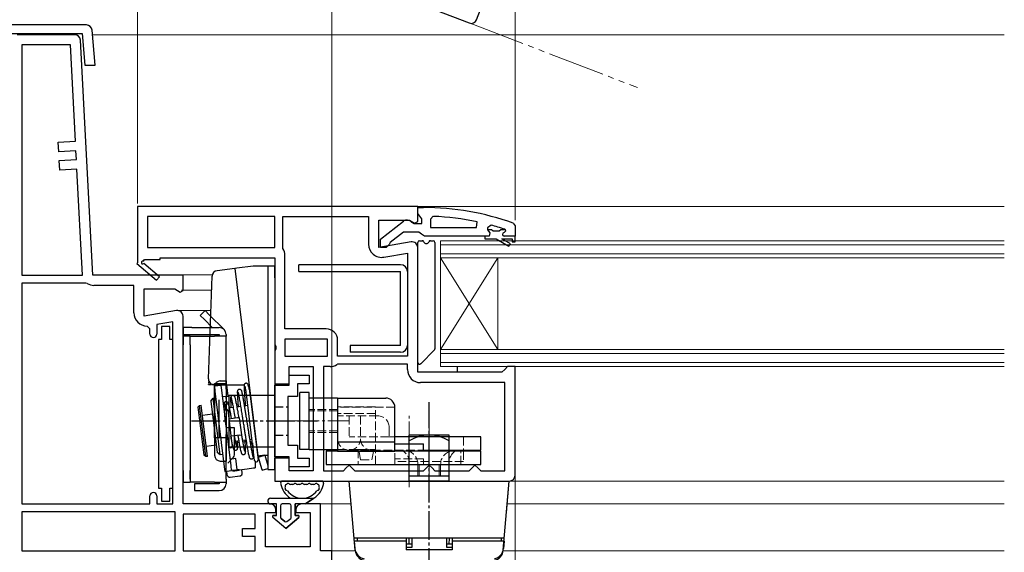
# Model space of a CAD drawing. Extents: x 175 to 1925, y 210 to 2812.
# Drawn here: x 1243 to 1415, y 1164 to 1257 of the extents above; entities that cross this region are included whole.
import ezdxf

# ---------------------------------------------------------------- set-up
doc = ezdxf.new("R2010")
doc.units = 0
for name, pattern in [('YCENTER_1', [13, 10, -1, 1, -1]), ('YDIVIDE_1', [15, 10, -1, 1, -1, 1, -1]), ('YHIDDEN_1', [4, 3, -1])]:
    doc.linetypes.add(name, pattern=pattern)
for name, color, linetype, lineweight in [('YKK_11', 7, 'CONTINUOUS', 30), ('YKK_11E', 7, 'CONTINUOUS', 13), ('YKK_12', 2, 'CONTINUOUS', 13), ('YKK_13', 4, 'CONTINUOUS', 30), ('YKK_D', 6, 'CONTINUOUS', 13)]:
    doc.layers.add(name, color=color, linetype=linetype, lineweight=lineweight)

msp = doc.modelspace()

# ---------------------------------------------------------------- linework, layer by layer
at = {"layer": 'YKK_11', "linetype": 'ByBlock', "lineweight": -2, "ltscale": 0.5}
for p, q in [((1254.43, 1255.71), (1214.25, 1255.71)), ((1255.97, 1248.71), (1255.42, 1254.8)), ((1237.74, 1254.21), (1253.67, 1254.21)), ((1253.67, 1254.21), (1254.16, 1248.71)), ((1254.16, 1248.71), (1255.97, 1248.71)), ((1312.34, 1224.01), (1263.34, 1224.01)), ((1263.34, 1224.01), (1263.34, 1214.15)), ((1312.34, 1221.39), (1312.34, 1224.01)), ((1312.34, 1222.77), (1312.34, 1223.82)), ((1312.34, 1223.82), (1313.34, 1223.82)), ((1287.34, 1222.21), (1265.14, 1222.21)), ((1265.14, 1222.21), (1265.14, 1216.81)), ((1287.34, 1216.81), (1287.34, 1222.21)), ((1288.74, 1216.81), (1288.74, 1222.21)), ((1288.74, 1222.21), (1303.74, 1222.21)), ((1303.74, 1222.21), (1303.74, 1217.4)), ((1312.69, 1222.29), (1312.34, 1222.77)), ((1313.04, 1221.82), (1312.69, 1222.29)), ((1313.04, 1221.02), (1313.04, 1221.82)), ((1315.06, 1222.27), (1314.54, 1221.77)), ((1314.54, 1221.77), (1314.54, 1220.32)), ((1305.54, 1216.8), (1305.54, 1221.61)), ((1305.54, 1221.61), (1310.9, 1221.61)), ((1305.84, 1218.29), (1309.82, 1221.4)), ((1310.9, 1221.61), (1311.76, 1221.07)), ((1311.24, 1221.22), (1311.64, 1221.02)), ((1311.64, 1221.02), (1313.04, 1221.02)), ((1311.76, 1221.07), (1312.34, 1221.39)), ((1314.54, 1220.32), (1322.61, 1220.32)), ((1322.61, 1220.32), (1322.71, 1221.31)), ((1325.17, 1220.73), (1324.54, 1220.25)), ((1324.54, 1220.25), (1324.54, 1219.89)), ((1327.67, 1219.92), (1327.54, 1220.01)), ((1329.01, 1221.06), (1329.34, 1220.59)), ((1329.34, 1220.59), (1329.34, 1218.82)), ((1305.84, 1216.82), (1305.84, 1218.29)), ((1309.84, 1219.52), (1307.54, 1217.72)), ((1312.54, 1219.52), (1309.84, 1219.52)), ((1313.02, 1219.17), (1312.54, 1219.52)), ((1313.49, 1218.82), (1313.02, 1219.17)), ((1324.04, 1218.82), (1313.49, 1218.82)), ((1324.84, 1218.82), (1324.04, 1218.82)), ((1324.54, 1219.89), (1324.92, 1219.41)), ((1324.92, 1219.41), (1324.84, 1218.82)), ((1327.44, 1219.42), (1327.74, 1219.72)), ((1329.34, 1218.82), (1327.44, 1218.82)), ((1327.74, 1219.72), (1327.67, 1219.92)), ((1327.74, 1219.72), (1327.74, 1219.72)), ((1329.34, 1218.82), (1329.34, 1218.82)), ((1265.14, 1216.81), (1287.34, 1216.81)), ((1288.79, 1216.65), (1288.74, 1216.81)), ((1311.17, 1217.8), (1305.54, 1216.8)), ((1306.84, 1216.82), (1305.84, 1216.82)), ((1307.34, 1217.32), (1306.84, 1216.82)), ((1307.54, 1217.72), (1307.34, 1217.32)), ((1312.34, 1195.01), (1312.34, 1216.81)), ((1267.34, 1214.71), (1267.34, 1215.01)), ((1267.34, 1215.01), (1287.34, 1215.01)), ((1287.34, 1215.01), (1287.34, 1199.94)), ((1289.14, 1202.61), (1289.14, 1215.43)), ((1306.44, 1215.14), (1310.54, 1215.86)), ((1310.54, 1215.86), (1310.54, 1197.81)), ((1263.34, 1214.15), (1263.26, 1214.01)), ((1263.26, 1214.01), (1266.68, 1211.11)), ((1264.41, 1214.41), (1264.59, 1214.71)), ((1267.2, 1211.72), (1264.48, 1214.03)), ((1264.59, 1214.71), (1267.34, 1214.71)), ((1266.68, 1211.11), (1267.2, 1211.72)), ((1296.34, 1202.61), (1289.14, 1202.61)), ((1287.34, 1199.94), (1287.53, 1199.55)), ((1287.53, 1199.55), (1287.53, 1199.08)), ((1296.54, 1200.81), (1289.14, 1200.81)), ((1289.14, 1200.81), (1289.14, 1197.81)), ((1296.54, 1197.81), (1296.54, 1200.81)), ((1298.34, 1197.81), (1298.34, 1200.61)), ((1287.53, 1199.08), (1287.34, 1198.69)), ((1287.34, 1198.69), (1287.34, 1193.01)), ((1289.14, 1197.81), (1296.54, 1197.81)), ((1310.54, 1197.81), (1298.34, 1197.81)), ((1289.84, 1193.01), (1289.84, 1196.01)), ((1289.84, 1196.01), (1294.04, 1196.01)), ((1294.04, 1196.01), (1294.04, 1177.81)), ((1295.84, 1196.01), (1295.84, 1177.81)), ((1297.01, 1196.01), (1295.84, 1196.01)), ((1298.34, 1196.41), (1298.23, 1196.38)), ((1310.54, 1196.41), (1298.34, 1196.41)), ((1310.54, 1195.51), (1310.54, 1196.41)), ((1328.04, 1196.01), (1327.54, 1195.51)), ((1329.34, 1196.01), (1328.04, 1196.01)), ((1329.34, 1177.01), (1329.34, 1196.01)), ((1327.04, 1195.01), (1312.34, 1195.01)), ((1327.54, 1195.51), (1327.04, 1195.01)), ((1287.34, 1193.01), (1289.84, 1193.01)), ((1327.54, 1193.21), (1312.84, 1193.21)), ((1327.54, 1177.81), (1327.54, 1193.21)), ((1289.84, 1180.01), (1287.34, 1180.01)), ((1287.34, 1180.01), (1287.34, 1176.01)), ((1289.84, 1177.81), (1289.84, 1180.01)), ((1299.84, 1178.31), (1300.34, 1178.81)), ((1300.34, 1178.81), (1300.84, 1178.31)), ((1313.84, 1178.31), (1314.34, 1178.81)), ((1314.34, 1178.81), (1314.84, 1178.31)), ((1321.84, 1178.31), (1322.34, 1178.81)), ((1322.34, 1178.81), (1322.84, 1178.31)), ((1294.04, 1177.81), (1289.84, 1177.81)), ((1295.84, 1177.81), (1299.34, 1177.81)), ((1299.34, 1177.81), (1299.84, 1178.31)), ((1300.84, 1178.31), (1301.34, 1177.81)), ((1301.34, 1177.81), (1313.34, 1177.81)), ((1313.34, 1177.81), (1313.84, 1178.31)), ((1314.84, 1178.31), (1315.34, 1177.81)), ((1315.34, 1177.81), (1321.34, 1177.81)), ((1321.34, 1177.81), (1321.84, 1178.31)), ((1322.84, 1178.31), (1323.34, 1177.81)), ((1323.34, 1177.81), (1327.54, 1177.81)), ((1287.34, 1176.01), (1328.34, 1176.01))]:
    msp.add_line(p, q, dxfattribs=at)
at = {"layer": 'YKK_11'}
for p, q in [((1252.39, 1254.01), (1242.34, 1254.01)), ((1255.54, 1212.01), (1253.39, 1253.06)), ((1243.14, 1252.21), (1243.14, 1212.01)), ((1251.63, 1252.21), (1243.14, 1252.21)), ((1252.51, 1235.39), (1251.63, 1252.21)), ((1249.52, 1235.24), (1252.51, 1235.39)), ((1249.61, 1233.54), (1249.52, 1235.24)), ((1252.6, 1233.7), (1249.61, 1233.54)), ((1252.68, 1232.2), (1252.6, 1233.7)), ((1249.69, 1232.04), (1252.68, 1232.2)), ((1249.77, 1230.34), (1249.69, 1232.04)), ((1252.77, 1230.5), (1249.77, 1230.34)), ((1253.74, 1212.01), (1252.77, 1230.5)), ((1243.14, 1212.01), (1253.74, 1212.01)), ((1271.34, 1212.01), (1255.54, 1212.01)), ((1271.34, 1209.32), (1271.34, 1212.01)), ((1243.14, 1210.61), (1243.14, 1172.01)), ((1254.33, 1210.61), (1243.14, 1210.61)), ((1254.59, 1210.54), (1254.33, 1210.61)), ((1262.74, 1210.21), (1255.74, 1210.21)), ((1262.74, 1205.4), (1262.74, 1210.21)), ((1264.54, 1204.8), (1264.54, 1209.61)), ((1264.54, 1209.61), (1269.9, 1209.61)), ((1269.9, 1209.61), (1270.83, 1209.03)), ((1270.83, 1209.03), (1271.34, 1209.32)), ((1270.17, 1205.8), (1264.54, 1204.8)), ((1271.34, 1172.01), (1271.34, 1204.81)), ((1265.54, 1202.6), (1265.04, 1203.1)), ((1269.54, 1203.86), (1266.74, 1203.37)), ((1266.74, 1203.37), (1266.74, 1201.7)), ((1269.54, 1172.01), (1269.54, 1203.86)), ((1265.54, 1201.7), (1265.54, 1202.6)), ((1243.14, 1172.01), (1265.54, 1172.01)), ((1265.54, 1172.01), (1265.54, 1173.41)), ((1266.74, 1173.41), (1266.74, 1172.01)), ((1266.74, 1172.01), (1269.54, 1172.01)), ((1286.54, 1172.01), (1271.34, 1172.01)), ((1295.34, 1172.01), (1292.04, 1172.01)), ((1295.34, 1163.81), (1295.34, 1172.01)), ((1269.94, 1170.61), (1243.14, 1170.61)), ((1243.14, 1170.61), (1243.14, 1163.81)), ((1269.94, 1163.81), (1269.94, 1170.61)), ((1283.94, 1170.21), (1271.34, 1170.21)), ((1271.34, 1170.21), (1271.34, 1163.81)), ((1283.94, 1167.71), (1283.94, 1170.21)), ((1285.74, 1164.51), (1285.74, 1170.51)), ((1285.74, 1170.51), (1287.54, 1170.51)), ((1287.54, 1170.51), (1287.54, 1171.01)), ((1291.04, 1171.01), (1291.04, 1170.51)), ((1291.04, 1170.51), (1293.54, 1170.51)), ((1293.54, 1170.51), (1293.54, 1164.51)), ((1281.74, 1166.31), (1281.74, 1167.71)), ((1281.74, 1167.71), (1283.94, 1167.71)), ((1283.94, 1166.31), (1281.74, 1166.31)), ((1283.94, 1163.81), (1283.94, 1166.31)), ((1243.14, 1163.81), (1269.94, 1163.81)), ((1271.34, 1163.81), (1283.94, 1163.81)), ((1293.54, 1164.51), (1285.74, 1164.51)), ((1297.34, 1163.81), (1295.34, 1163.81)), ((1297.34, 1162.01), (1297.34, 1163.81))]:
    msp.add_line(p, q, dxfattribs=at)
at = {"layer": 'YKK_11', "linetype": 'ByBlock', "lineweight": 30, "ltscale": 0.5}
for p, q in [((1324.84, 1218.82), (1324.04, 1218.82)), ((1324.04, 1218.82), (1324.04, 1218.32)), ((1324.04, 1218.32), (1326.04, 1218.32)), ((1325.25, 1219.92), (1324.54, 1219.92)), ((1324.54, 1219.92), (1324.54, 1219.89)), ((1324.54, 1219.89), (1324.92, 1219.41)), ((1324.92, 1219.41), (1324.84, 1218.82)), ((1325.54, 1219.65), (1325.25, 1219.92)), ((1326.54, 1219.65), (1325.54, 1219.65)), ((1326.04, 1218.32), (1328.27, 1217.03)), ((1326.83, 1219.92), (1326.54, 1219.65)), ((1327.67, 1219.92), (1326.83, 1219.92)), ((1328.52, 1217.46), (1327.04, 1218.32)), ((1327.04, 1218.32), (1328.84, 1218.32)), ((1327.44, 1219.42), (1327.74, 1219.72)), ((1329.34, 1218.82), (1327.44, 1218.82)), ((1327.74, 1219.72), (1327.67, 1219.92)), ((1327.74, 1219.72), (1327.74, 1219.72)), ((1328.84, 1218.32), (1328.84, 1217.82)), ((1329.34, 1217.82), (1329.34, 1218.82)), ((1329.34, 1218.82), (1329.34, 1218.82)), ((1328.27, 1217.03), (1328.52, 1217.46)), ((1328.84, 1217.82), (1329.34, 1217.82))]:
    msp.add_line(p, q, dxfattribs=at)
at = {"layer": 'YKK_11', "linetype": 'ByBlock', "lineweight": -2, "ltscale": 0.5}
for centre, radius, start, end in [((1254.43, 1254.71), 1, 5.1275, 90), ((1313.34, 1177.82), 46, 70.083, 90), ((1312.98, 1174.9), 47.41, 78.1492, 87.4785), ((1310.44, 1220.62), 1, 36.8699, 128.0867), ((1313.39, 1177.82), 44.5, 71.4662, 74.6471), ((1327.44, 1219.12), 0.3, 90, 270), ((1286.84, 1215.43), 2.3, 360, 32.2042), ((1306.04, 1217.4), 2.3, 180, 280), ((1311.34, 1216.81), 1, 360, 100), ((1264.29, 1214.19), 0.25, 60, 319.643), ((1296.34, 1200.61), 2, 0, 90), ((1297.01, 1198.21), 2.2, 270, 303.5573), ((1312.84, 1195.51), 2.3, 180, 270), ((1328.34, 1177.01), 1, 270, 360)]:
    msp.add_arc(centre, radius, start, end, dxfattribs=at)
at = {"layer": 'YKK_11'}
for centre, radius, start, end in [((1252.39, 1253.01), 1, 3, 90), ((1255.74, 1212.41), 2.2, 238.4137, 270), ((1265.04, 1205.4), 2.3, 180, 270), ((1270.34, 1204.81), 1, 0, 100), ((1266.14, 1201.7), 0.6, 180, 0), ((1266.14, 1173.41), 0.6, 0, 180), ((1286.54, 1171.01), 1, 0, 90), ((1292.04, 1171.01), 1, 90, 180)]:
    msp.add_arc(centre, radius, start, end, dxfattribs=at)
at = {"layer": 'YKK_11', "linetype": 'ByBlock', "lineweight": 30, "ltscale": 0.5}
msp.add_arc((1327.44, 1219.12), 0.3, 90, 270, dxfattribs=at)
at = {"layer": 'YKK_11E', "linetype": 'ByBlock', "lineweight": -2, "ltscale": 0.5}
for p, q in [((1322.63, 1256.63), (1329.44, 1274.37)), ((1283.06, 1270.75), (1321.34, 1256.05))]:
    msp.add_line(p, q, dxfattribs=at)
msp.add_arc((1321.7, 1256.99), 1, 249, 339, dxfattribs=at)
at = {"layer": 'YKK_12', "linetype": 'YDIVIDE_1'}
msp.add_line((1321.34, 1256.05), (1350.75, 1244.76), dxfattribs=at)
at = {"layer": 'YKK_12'}
for p, q in [((1414.84, 1254.01), (1255.49, 1254.01)), ((1414.84, 1224.01), (1311.84, 1224.01)), ((1316.34, 1215.01), (1316.34, 1218.01)), ((1316.34, 1218.01), (1414.84, 1218.01)), ((1316.34, 1217.31), (1414.84, 1217.31)), ((1414.84, 1215.71), (1316.34, 1215.71)), ((1316.34, 1199.01), (1316.34, 1215.01)), ((1316.34, 1199.01), (1326.34, 1215.01)), ((1316.34, 1215.01), (1326.34, 1199.01)), ((1414.84, 1215.01), (1316.34, 1215.01)), ((1326.34, 1199.01), (1326.34, 1215.01)), ((1276.45, 1212.04), (1270.67, 1212.04)), ((1270.67, 1212.04), (1276.45, 1212.04)), ((1271.07, 1209.34), (1276.32, 1209.34)), ((1270.21, 1205.84), (1276.2, 1205.84)), ((1316.34, 1196.01), (1316.34, 1199.01)), ((1316.34, 1199.01), (1414.84, 1199.01)), ((1316.34, 1198.31), (1414.84, 1198.31)), ((1414.84, 1196.71), (1316.34, 1196.71)), ((1414.84, 1196.01), (1316.34, 1196.01)), ((1414.84, 1176.01), (1328.34, 1176.01)), ((1297.48, 1172.01), (1294.84, 1172.01)), ((1300.69, 1172.01), (1294.84, 1172.01)), ((1414.84, 1172.01), (1327.99, 1172.01)), ((1301.41, 1163.81), (1295.84, 1163.81)), ((1298.29, 1163.81), (1296.84, 1163.81)), ((1414.84, 1163.81), (1327.27, 1163.81))]:
    msp.add_line(p, q, dxfattribs=at)
at = {"layer": 'YKK_13'}
for p, q in [((1244.87, 1254.21), (1249.87, 1254.21)), ((1244.87, 1254.01), (1244.87, 1254.21)), ((1249.87, 1254.01), (1244.87, 1254.01)), ((1249.87, 1254.21), (1249.87, 1254.01)), ((1312.34, 1196.74), (1312.34, 1217.71)), ((1312.64, 1218.01), (1313.1, 1218.01)), ((1314.58, 1218.01), (1315.04, 1218.01)), ((1315.34, 1217.71), (1315.34, 1199.14)), ((1280.38, 1213.15), (1277.29, 1212.77)), ((1280.73, 1213.19), (1280.38, 1213.15)), ((1280.38, 1213.15), (1284.4, 1180.4)), ((1283.57, 1213.54), (1280.73, 1213.19)), ((1286.14, 1213.54), (1283.57, 1213.54)), ((1287.34, 1213.54), (1286.14, 1213.54)), ((1286.14, 1213.54), (1286.14, 1211.54)), ((1287.34, 1211.54), (1287.34, 1213.54)), ((1286.14, 1211.54), (1286.14, 1180.04)), ((1287.34, 1211.54), (1287.34, 1180.04)), ((1275.19, 1205.79), (1274.34, 1204.94)), ((1274.34, 1204.94), (1275.05, 1204.23)), ((1275.9, 1205.08), (1275.19, 1205.79)), ((1278.49, 1202.49), (1275.9, 1205.08)), ((1271.34, 1202.84), (1271.34, 1201.64)), ((1272.84, 1202.84), (1271.34, 1202.84)), ((1272.84, 1202.84), (1277.64, 1202.84)), ((1275.05, 1204.23), (1276.44, 1202.84)), ((1271.34, 1201.64), (1272.84, 1201.64)), ((1271.34, 1201.34), (1271.34, 1201.64)), ((1272.54, 1201.34), (1271.34, 1201.34)), ((1271.34, 1201.34), (1271.34, 1199.84)), ((1272.54, 1201.34), (1276.84, 1201.34)), ((1272.54, 1199.84), (1272.54, 1201.34)), ((1272.54, 1201.34), (1276.84, 1201.34)), ((1272.84, 1201.64), (1277.64, 1201.64)), ((1278.84, 1201.34), (1276.84, 1201.34)), ((1278.84, 1201.34), (1276.84, 1201.34)), ((1277.34, 1201.34), (1277.64, 1201.64)), ((1277.64, 1201.64), (1277.64, 1201.34)), ((1278.84, 1201.64), (1278.84, 1201.34)), ((1278.84, 1193.04), (1278.84, 1201.34)), ((1271.34, 1177.84), (1271.34, 1199.84)), ((1272.54, 1199.84), (1272.54, 1175.84)), ((1315.25, 1198.92), (1312.85, 1196.52)), ((1319.2, 1196.01), (1319.2, 1195.01)), ((1276.78, 1192.84), (1282.05, 1192.84)), ((1277.99, 1192.72), (1276.8, 1192.57)), ((1276.8, 1192.57), (1276.9, 1191.74)), ((1276.84, 1183.54), (1276.84, 1193.04)), ((1276.84, 1193.04), (1278.84, 1193.04)), ((1277.07, 1192.84), (1277.1, 1192.61)), ((1278.64, 1192.8), (1277.99, 1192.72)), ((1278.1, 1191.88), (1277.99, 1192.72)), ((1278.18, 1192.84), (1278.19, 1192.74)), ((1278.58, 1192.84), (1278.59, 1192.79)), ((1278.99, 1192.84), (1278.64, 1192.8)), ((1278.84, 1192.04), (1278.84, 1193.04)), ((1279.23, 1190.86), (1278.99, 1192.84)), ((1282.66, 1192.84), (1282.87, 1192.84)), ((1276.9, 1191.74), (1278.53, 1178.52)), ((1279.72, 1178.67), (1278.1, 1191.88)), ((1278.88, 1190.81), (1278.24, 1190.74)), ((1278.84, 1192.04), (1278.84, 1190.84)), ((1278.84, 1190.42), (1278.84, 1190.84)), ((1278.88, 1190.81), (1279.23, 1190.86)), ((1283.83, 1179.63), (1282.41, 1191.22)), ((1283, 1191.3), (1284.43, 1179.71)), ((1273.93, 1188.9), (1274.19, 1189.23)), ((1274.19, 1189.23), (1274.49, 1189.27)), ((1275.29, 1180.3), (1274.19, 1189.23)), ((1275.58, 1180.33), (1274.49, 1189.27)), ((1276.17, 1189.96), (1276.61, 1190.52)), ((1276.17, 1189.96), (1277.27, 1181.03)), ((1276.61, 1190.52), (1277.05, 1190.58)), ((1277.83, 1180.6), (1276.61, 1190.52)), ((1277.64, 1184.12), (1277.64, 1190.18)), ((1278.84, 1190.42), (1278.84, 1184.12)), ((1280.72, 1189.01), (1281.43, 1189.1)), ((1282.02, 1189.17), (1282.65, 1189.25)), ((1283.25, 1189.32), (1283.31, 1189.33)), ((1273.93, 1188.9), (1274.95, 1180.56)), ((1274.7, 1187.53), (1276.45, 1187.74)), ((1278.48, 1188.74), (1278.8, 1188.78)), ((1278.71, 1186.85), (1278.54, 1188.26)), ((1279.14, 1188.34), (1279.31, 1186.92)), ((1279.39, 1188.85), (1280.12, 1188.94)), ((1279.02, 1184.37), (1278.71, 1186.85)), ((1279.31, 1186.92), (1279.61, 1184.44)), ((1280.86, 1187.03), (1279.32, 1186.84)), ((1281.21, 1187.07), (1280.86, 1187.03)), ((1281.57, 1184.09), (1281.21, 1187.07)), ((1277.64, 1184.12), (1277.64, 1183.54)), ((1280.18, 1185.34), (1278.84, 1185.34)), ((1278.84, 1183.54), (1278.84, 1184.12)), ((1279.25, 1182.47), (1279.02, 1184.37)), ((1279.61, 1184.44), (1279.85, 1182.54)), ((1281.22, 1184.05), (1279.69, 1183.86)), ((1280.34, 1185.34), (1280.18, 1185.34)), ((1280.34, 1180.84), (1280.34, 1185.34)), ((1281.22, 1184.05), (1281.57, 1184.09)), ((1277.12, 1182.29), (1275.37, 1182.07)), ((1278.84, 1183.54), (1276.84, 1183.54)), ((1278.84, 1176.34), (1278.84, 1183.54)), ((1279.3, 1182.1), (1279.25, 1182.47)), ((1279.87, 1182.86), (1279.81, 1182.85)), ((1279.93, 1182.57), (1279.84, 1182.56)), ((1279.85, 1182.54), (1279.89, 1182.17)), ((1281.12, 1183.02), (1280.47, 1182.93)), ((1281.17, 1182.72), (1280.52, 1182.64)), ((1282.38, 1183.17), (1281.71, 1183.09)), ((1282.43, 1182.87), (1281.76, 1182.79)), ((1283.38, 1183.29), (1282.97, 1183.24)), ((1283.03, 1182.91), (1283.41, 1182.41)), ((1283.41, 1182.4), (1283.41, 1182.41)), ((1284.04, 1183.37), (1283.98, 1183.37)), ((1275.29, 1180.3), (1274.95, 1180.56)), ((1277.83, 1180.6), (1277.27, 1181.03)), ((1278.27, 1180.65), (1277.83, 1180.6)), ((1284.4, 1180.4), (1284.75, 1180.44)), ((1284.45, 1180.19), (1285.59, 1180.54)), ((1285.59, 1180.54), (1284.75, 1180.44)), ((1285.59, 1180.54), (1286.14, 1180.54)), ((1285.59, 1180.54), (1286.14, 1178.75)), ((1275.58, 1180.33), (1275.29, 1180.3)), ((1279.14, 1179.14), (1279.99, 1179.99)), ((1280.22, 1179.9), (1279.58, 1179.82)), ((1279.82, 1177.83), (1279.72, 1178.67)), ((1280.57, 1179.94), (1280.22, 1179.9)), ((1280.81, 1177.95), (1280.57, 1179.94)), ((1283.9, 1179.47), (1283.94, 1178.34)), ((1284.45, 1180.19), (1285.06, 1178.18)), ((1286.14, 1180.04), (1286.14, 1178.04)), ((1287.34, 1178.04), (1287.34, 1180.04)), ((1271.34, 1177.84), (1271.34, 1175.84)), ((1272.54, 1176.34), (1272.54, 1177.84)), ((1278.53, 1178.52), (1278.63, 1177.69)), ((1278.63, 1177.69), (1279.82, 1177.83)), ((1278.93, 1177.72), (1279, 1177.13)), ((1280.46, 1177.91), (1279.82, 1177.83)), ((1280.02, 1177.86), (1280.03, 1177.76)), ((1280.03, 1177.76), (1281.12, 1177.89)), ((1280.42, 1177.91), (1280.43, 1177.81)), ((1280.46, 1177.91), (1280.81, 1177.95)), ((1281.13, 1177.99), (1280.81, 1177.95)), ((1281.62, 1177.95), (1281.12, 1177.89)), ((1281.13, 1177.99), (1282.54, 1178.17)), ((1281.21, 1178), (1281.22, 1177.9)), ((1281.68, 1177.46), (1281.62, 1177.95)), ((1282.54, 1178.17), (1283.61, 1178.3)), ((1283.61, 1178.3), (1283.94, 1178.34)), ((1285.06, 1178.18), (1285.15, 1177.9)), ((1285.15, 1177.9), (1286.14, 1178.2)), ((1286.14, 1178.04), (1287.34, 1178.04)), ((1271.34, 1175.84), (1272.54, 1175.84)), ((1276.84, 1175.84), (1272.54, 1175.84)), ((1273.34, 1175.54), (1273.34, 1174.34)), ((1274.84, 1175.54), (1273.34, 1175.54)), ((1277.64, 1175.54), (1274.84, 1175.54)), ((1276.84, 1175.84), (1278.84, 1175.84)), ((1277.64, 1175.84), (1277.64, 1175.54)), ((1278.84, 1176.34), (1278.84, 1175.54)), ((1279.56, 1176.69), (1281.25, 1176.9)), ((1295.6, 1176.01), (1288.68, 1176.01)), ((1290.51, 1175.41), (1290.08, 1175.41)), ((1291.74, 1175.41), (1291.31, 1175.41)), ((1292.97, 1175.41), (1292.54, 1175.41)), ((1294.2, 1175.41), (1293.77, 1175.41)), ((1273.34, 1174.34), (1274.84, 1174.34)), ((1274.84, 1174.34), (1277.64, 1174.34)), ((1286.64, 1173.01), (1294.19, 1173.01)), ((1287.64, 1172.01), (1286.64, 1172.01)), ((1287.64, 1172.01), (1286.64, 1172.01)), ((1287.64, 1170.01), (1287.64, 1172.01)), ((1287.64, 1170.01), (1287.64, 1172.01)), ((1289.94, 1172.01), (1288.64, 1172.01)), ((1289.94, 1172.01), (1288.64, 1172.01)), ((1290.94, 1172.01), (1290.94, 1170.01)), ((1292.74, 1172.01), (1290.94, 1172.01)), ((1290.94, 1170.01), (1290.94, 1172.01)), ((1292.74, 1172.01), (1290.94, 1172.01)), ((1294.19, 1173.01), (1292.74, 1172.01)), ((1292.74, 1172.01), (1294.19, 1173.01)), ((1288.34, 1171.71), (1288.34, 1169.71)), ((1288.34, 1171.71), (1288.34, 1169.71)), ((1290.24, 1169.71), (1290.24, 1171.71)), ((1290.24, 1169.71), (1290.24, 1171.71)), ((1289.29, 1167.71), (1287.01, 1169.66)), ((1289.29, 1167.71), (1287.01, 1169.66)), ((1287.14, 1170.01), (1287.64, 1170.01)), ((1287.64, 1170.01), (1287.14, 1170.01)), ((1288.45, 1169.48), (1289.1, 1168.93)), ((1289.1, 1168.93), (1288.45, 1169.48)), ((1291.57, 1169.66), (1289.29, 1167.71)), ((1289.29, 1167.71), (1291.57, 1169.66)), ((1289.49, 1168.93), (1290.14, 1169.48)), ((1289.49, 1168.93), (1290.14, 1169.48)), ((1290.94, 1170.01), (1291.44, 1170.01)), ((1291.44, 1170.01), (1290.94, 1170.01))]:
    msp.add_line(p, q, dxfattribs=at)
at = {"layer": 'YKK_13', "ltscale": 0.5}
for p, q in [((1309.34, 1213.81), (1291.54, 1213.81)), ((1291.54, 1212.61), (1291.54, 1213.81)), ((1291.54, 1212.61), (1309.34, 1212.61)), ((1309.34, 1199.71), (1309.34, 1212.61)), ((1310.54, 1212.61), (1310.54, 1199.71)), ((1309.34, 1199.71), (1300.54, 1199.71)), ((1300.54, 1199.71), (1300.54, 1198.51)), ((1309.34, 1198.51), (1300.54, 1198.51)), ((1276.84, 1192.51), (1276.84, 1180.51)), ((1277.84, 1193.51), (1278.84, 1193.51)), ((1278.84, 1193.51), (1278.84, 1179.51)), ((1278.84, 1193.51), (1278.84, 1179.51)), ((1279.34, 1191.01), (1279.34, 1182.01)), ((1279.34, 1191.01), (1287.34, 1191.01)), ((1278.84, 1189.51), (1279.34, 1189.51)), ((1317.84, 1184.01), (1310.84, 1184.01)), ((1310.84, 1176.01), (1310.84, 1184.01)), ((1317.84, 1176.01), (1317.84, 1184.01)), ((1278.84, 1183.51), (1279.34, 1183.51)), ((1279.34, 1182.01), (1287.34, 1182.01)), ((1277.84, 1179.51), (1278.84, 1179.51)), ((1301.4, 1163.92), (1300.34, 1176.01)), ((1300.34, 1176.01), (1328.34, 1176.01)), ((1317.84, 1176.01), (1310.84, 1176.01)), ((1327.28, 1163.92), (1328.34, 1176.01)), ((1327.86, 1170.51), (1328.34, 1176.01)), ((1327.47, 1166.01), (1301.22, 1166.01)), ((1301.24, 1165.51), (1301.35, 1164.21)), ((1310.34, 1165.51), (1301.24, 1165.51)), ((1301.74, 1166.01), (1301.74, 1165.51)), ((1310.34, 1166.01), (1301.74, 1166.01)), ((1310.34, 1166.01), (1310.34, 1164.01)), ((1311.34, 1165.01), (1310.34, 1165.01)), ((1310.84, 1165.01), (1310.82, 1166.01)), ((1311.34, 1164.45), (1311.34, 1166.01)), ((1317.34, 1166.01), (1317.34, 1164.45)), ((1318.34, 1165.01), (1317.34, 1165.01)), ((1317.84, 1165.01), (1317.86, 1166.01)), ((1326.94, 1166.01), (1318.34, 1166.01)), ((1318.34, 1166.01), (1318.34, 1164.01)), ((1327.44, 1165.51), (1318.34, 1165.51)), ((1326.94, 1166.01), (1326.94, 1165.51)), ((1327.44, 1165.51), (1327.33, 1164.21)), ((1310.34, 1164.45), (1311.34, 1164.45)), ((1318.34, 1164.01), (1310.34, 1164.01)), ((1317.34, 1164.45), (1318.34, 1164.45))]:
    msp.add_line(p, q, dxfattribs=at)
at = {"layer": 'YKK_13', "ltscale": 0.05}
msp.add_line((1275.78, 1193.88), (1276.41, 1211.81), dxfattribs=at)
at = {"layer": 'YKK_13', "linetype": 'ByBlock', "lineweight": -2, "ltscale": 0.5}
for p, q in [((1269.04, 1203.01), (1267.54, 1203.01)), ((1267.54, 1203.01), (1267.54, 1200.76)), ((1269.04, 1200.76), (1269.04, 1203.01)), ((1267.04, 1200.76), (1267.04, 1174.76)), ((1267.54, 1200.76), (1267.04, 1200.76)), ((1269.54, 1200.76), (1269.04, 1200.76)), ((1269.54, 1174.76), (1269.54, 1200.76)), ((1289.84, 1192.76), (1289.84, 1194.51)), ((1289.84, 1194.51), (1293.34, 1194.51)), ((1293.34, 1194.51), (1293.34, 1193.01)), ((1287.34, 1180.26), (1287.34, 1192.76)), ((1287.34, 1192.76), (1289.84, 1192.76)), ((1293.34, 1193.01), (1291.34, 1193.01)), ((1291.34, 1193.01), (1291.34, 1190.76)), ((1291.34, 1190.76), (1289.64, 1190.76)), ((1289.64, 1190.76), (1289.64, 1182.26)), ((1289.64, 1182.26), (1291.34, 1182.26)), ((1291.34, 1182.26), (1291.34, 1180.01)), ((1289.84, 1180.26), (1287.34, 1180.26)), ((1289.84, 1178.51), (1289.84, 1180.26)), ((1291.34, 1180.01), (1293.34, 1180.01)), ((1293.34, 1180.01), (1293.34, 1178.51)), ((1293.34, 1178.51), (1289.84, 1178.51)), ((1267.04, 1174.76), (1267.54, 1174.76)), ((1267.54, 1174.76), (1267.54, 1172.51)), ((1269.04, 1172.51), (1269.04, 1174.76)), ((1269.04, 1174.76), (1269.54, 1174.76)), ((1267.54, 1172.51), (1269.04, 1172.51))]:
    msp.add_line(p, q, dxfattribs=at)
at = {"layer": 'YKK_13', "linetype": 'YDIVIDE_1', "ltscale": 0.05}
for p in [(1275.78, 1193.88), (1276.78, 1192.84)]:
    msp.add_line(p, (1275.74, 1192.84), dxfattribs=at)
at = {"layer": 'YKK_13', "lineweight": 30, "ltscale": 0.5}
for p, q in [((1291.74, 1181.51), (1291.74, 1191.51)), ((1293.34, 1191.51), (1291.74, 1191.51)), ((1293.34, 1181.51), (1293.34, 1191.51)), ((1298.34, 1190.51), (1293.34, 1190.51)), ((1298.34, 1190.51), (1298.34, 1189.01)), ((1298.34, 1190.51), (1298.34, 1181.21)), ((1298.34, 1190.51), (1306.74, 1190.51)), ((1298.34, 1187.41), (1298.34, 1183.41)), ((1308.34, 1181.21), (1308.34, 1188.91)), ((1308.34, 1182.81), (1298.34, 1182.81)), ((1323.34, 1183.71), (1308.34, 1183.71)), ((1308.34, 1182.51), (1313.34, 1182.51)), ((1308.34, 1181.21), (1308.34, 1182.51)), ((1313.34, 1181.21), (1313.34, 1182.51)), ((1323.34, 1181.41), (1323.34, 1183.71)), ((1293.34, 1181.51), (1291.74, 1181.51)), ((1293.34, 1181.51), (1298.34, 1181.51)), ((1296.34, 1181.21), (1296.34, 1178.91)), ((1323.34, 1181.21), (1296.34, 1181.21)), ((1298.34, 1181.21), (1308.34, 1181.21)), ((1298.34, 1181.21), (1308.34, 1181.21)), ((1308.34, 1181.21), (1308.34, 1181.41)), ((1313.34, 1181.41), (1323.34, 1181.41)), ((1320.34, 1181.41), (1320.34, 1181.21)), ((1323.34, 1178.91), (1323.34, 1181.21)), ((1296.34, 1178.91), (1323.34, 1178.91)), ((1310.84, 1176.91), (1310.84, 1178.91)), ((1317.84, 1176.91), (1317.84, 1178.91)), ((1310.84, 1176.91), (1317.84, 1176.91))]:
    msp.add_line(p, q, dxfattribs=at)
at = {"layer": 'YKK_13', "linetype": 'YHIDDEN_1', "ltscale": 0.5}
for p, q in [((1287.34, 1189.01), (1289.64, 1189.01)), ((1287.34, 1184.01), (1289.64, 1184.01))]:
    msp.add_line(p, q, dxfattribs=at)
at = {"layer": 'YKK_13', "linetype": 'YHIDDEN_1', "lineweight": 13, "ltscale": 0.5}
for p, q in [((1304.94, 1189.01), (1298.34, 1189.01)), ((1298.34, 1189.01), (1298.34, 1184.51)), ((1304.94, 1178.91), (1304.94, 1189.01)), ((1298.34, 1188.51), (1293.34, 1188.51)), ((1298.34, 1188.26), (1293.34, 1188.26)), ((1308.34, 1188.91), (1298.34, 1188.91)), ((1304.94, 1187.81), (1298.34, 1187.81)), ((1305.34, 1187.41), (1298.34, 1187.41)), ((1300.34, 1187.41), (1300.34, 1183.71)), ((1302.34, 1187.41), (1302.34, 1183.41)), ((1298.34, 1184.76), (1293.34, 1184.76)), ((1298.34, 1184.51), (1293.34, 1184.51)), ((1307.34, 1185.41), (1307.34, 1183.71)), ((1307.34, 1183.71), (1300.34, 1183.71)), ((1308.34, 1183.71), (1307.34, 1183.71)), ((1308.34, 1181.41), (1308.34, 1183.71)), ((1320.34, 1183.71), (1320.34, 1181.41)), ((1298.34, 1181.51), (1301.94, 1181.51)), ((1300.34, 1181.41), (1313.34, 1181.41)), ((1301.94, 1181.51), (1301.94, 1178.91)), ((1301.94, 1181.51), (1304.94, 1181.51)), ((1302.34, 1179.71), (1302.09, 1181.21)), ((1304.34, 1179.71), (1304.59, 1181.21)), ((1308.34, 1179.41), (1308.34, 1181.21)), ((1317.84, 1181.41), (1317.84, 1179.41)), ((1317.84, 1178.91), (1317.84, 1181.21)), ((1319.84, 1178.91), (1319.84, 1181.21)), ((1320.34, 1181.21), (1320.34, 1179.41)), ((1304.94, 1178.91), (1301.94, 1178.91)), ((1302.34, 1179.71), (1304.34, 1179.71)), ((1308.34, 1179.91), (1308.34, 1178.91)), ((1313.34, 1179.91), (1308.34, 1179.91)), ((1320.34, 1179.41), (1308.34, 1179.41)), ((1313.34, 1179.91), (1313.34, 1178.91))]:
    msp.add_line(p, q, dxfattribs=at)
at = {"layer": 'YKK_13', "linetype": 'YCENTER_1', "ltscale": 0.5}
for p, q in [((1314.34, 1139.76), (1314.34, 1189.79)), ((1272.83, 1186.51), (1294.83, 1186.51))]:
    msp.add_line(p, q, dxfattribs=at)
at = {"layer": 'YKK_13', "linetype": 'YCENTER_1', "lineweight": 13, "ltscale": 0.5}
for p, q in [((1310.84, 1174.93), (1310.84, 1187.66)), ((1290.12, 1186.51), (1300.43, 1186.51)), ((1314.34, 1173.78), (1314.34, 1186.79)), ((1312.34, 1176.91), (1312.34, 1178.91)), ((1312.59, 1176.91), (1312.59, 1178.91)), ((1316.09, 1176.91), (1316.09, 1178.91)), ((1316.34, 1176.91), (1316.34, 1178.91))]:
    msp.add_line(p, q, dxfattribs=at)
at = {"layer": 'YKK_13'}
for centre, radius, start, end in [((1312.64, 1217.71), 0.3, 90, 180), ((1313.1, 1217.71), 0.3, 22.0243, 90), ((1313.84, 1218.01), 0.5, 202.0243, 337.9757), ((1314.58, 1217.71), 0.3, 90, 157.9757), ((1315.04, 1217.71), 0.3, 0, 90), ((1277.41, 1211.78), 1, 97.0008, 177.9777), ((1277.64, 1201.64), 1.2, 0, 90), ((1315.04, 1199.14), 0.3, 315, 0), ((1312.64, 1196.74), 0.3, 180, 315), ((1278.72, 1192.81), 0.05, 139.7644, 187.0043), ((1281.48, 1189.62), 1.2, 341.6579, 345.6864), ((1278.84, 1188.3), 0.3, 7, 187), ((1279.59, 1182.14), 0.3, 187, 7), ((1282.45, 1181.68), 1.2, 28.3136, 37.3692), ((1279.14, 1180.84), 1.2, 315, 0), ((1285.59, 1180.54), 1.2, 187, 197), ((1284.13, 1179.67), 0.3, 187, 7), ((1279.5, 1177.19), 0.5, 187, 277), ((1281.18, 1177.39), 0.5, 277, 7), ((1277.64, 1175.54), 1.2, 270, 0), ((1288.68, 1175.71), 0.3, 90, 188.2061), ((1292.14, 1176.21), 3.8, 188.2061, 237.3631), ((1289.46, 1175.11), 0.3, 110.0221, 202.2818), ((1289.25, 1175.68), 0.3, 290.0221, 328.1651), ((1289.68, 1175.41), 0.2, 36.8699, 148.1651), ((1290.08, 1175.71), 0.3, 216.8699, 270), ((1290.51, 1175.71), 0.3, 270, 323.1301), ((1290.91, 1175.41), 0.2, 36.8699, 143.1301), ((1291.31, 1175.71), 0.3, 216.8699, 270), ((1291.74, 1175.71), 0.3, 270, 323.1301), ((1292.14, 1175.41), 0.2, 36.8699, 143.1301), ((1292.54, 1175.71), 0.3, 216.8699, 270), ((1292.97, 1175.71), 0.3, 270, 323.1301), ((1293.37, 1175.41), 0.2, 36.8699, 143.1301), ((1293.77, 1175.71), 0.3, 216.8699, 270), ((1292.14, 1176.21), 3.8, 302.6369, 351.7939), ((1294.2, 1175.71), 0.3, 270, 323.1301), ((1294.6, 1175.41), 0.2, 31.8349, 143.1301), ((1295.03, 1175.68), 0.3, 211.8349, 249.9779), ((1294.82, 1175.11), 0.3, 337.7182, 69.9779), ((1295.6, 1175.71), 0.3, 351.7939, 90), ((1289.37, 1174.61), 0.2, 153.367, 266.633), ((1292.14, 1176.21), 3.2, 202.2818, 203.1478), ((1288.92, 1174.84), 0.3, 333.367, 23.1478), ((1289.34, 1174.11), 0.3, 36.8522, 86.633), ((1292.14, 1176.21), 3.2, 216.8522, 323.1478), ((1294.94, 1174.11), 0.3, 93.367, 143.1478), ((1294.91, 1174.61), 0.2, 273.367, 26.633), ((1295.36, 1174.84), 0.3, 156.8522, 206.633), ((1292.14, 1176.21), 3.2, 336.8522, 337.7182), ((1286.64, 1172.51), 0.5, 90.1146, 269.8854), ((1286.64, 1172.51), 0.5, 89.8854, 270), ((1286.64, 1172.51), 0.5, 269.8853, 270), ((1288.64, 1171.71), 0.3, 90, 180), ((1288.64, 1171.71), 0.3, 90, 180), ((1289.94, 1171.71), 0.3, 0, 90), ((1289.94, 1171.71), 0.3, 0, 90), ((1287.14, 1169.81), 0.202, 90, 229.5362), ((1287.14, 1169.81), 0.202, 90, 229.5362), ((1288.64, 1169.71), 0.3, 180, 229.5362), ((1288.64, 1169.71), 0.3, 180, 229.5362), ((1289.29, 1169.16), 0.3, 229.5362, 310.4638), ((1289.29, 1169.16), 0.3, 229.5362, 310.4638), ((1289.94, 1169.71), 0.3, 310.4638, 0), ((1289.94, 1169.71), 0.3, 310.4638, 0), ((1291.44, 1169.81), 0.202, 310.4638, 90), ((1291.44, 1169.81), 0.202, 310.4638, 90)]:
    msp.add_arc(centre, radius, start, end, dxfattribs=at)
at = {"layer": 'YKK_13', "ltscale": 0.5}
for centre, radius, start, end in [((1309.34, 1212.61), 1.2, 0, 90), ((1309.34, 1199.71), 1.2, 270, 0), ((1277.84, 1192.51), 1, 90, 180), ((1314.34, 1177.39), 6.63, 58.1092, 121.8908), ((1277.84, 1180.51), 1, 180, 270), ((1303.35, 1164.39), 2, 185, 258.6371), ((1303.39, 1164.1), 2, 185, 258.6831), ((1325.29, 1164.1), 2, 281.3169, 355), ((1325.33, 1164.39), 2, 281.3629, 355)]:
    msp.add_arc(centre, radius, start, end, dxfattribs=at)
at = {"layer": 'YKK_13', "ltscale": 0.05}
msp.add_arc((1276.78, 1193.84), 1, 177.9777, 270, dxfattribs=at)
at = {"layer": 'YKK_13', "lineweight": 30, "ltscale": 0.5}
msp.add_arc((1306.74, 1188.91), 1.6, 0, 90, dxfattribs=at)
at = {"layer": 'YKK_13', "linetype": 'YHIDDEN_1', "lineweight": 13, "ltscale": 0.5}
for centre, radius, start, end in [((1305.34, 1185.41), 2, 0, 90), ((1300.34, 1183.41), 2, 180, 270), ((1300.34, 1183.41), 2, 270, 0), ((1304.34, 1183.41), 2, 180, 270), ((1308.36, 1179.2), 2.5, 353.3928, 53.6043), ((1310.04, 1179.05), 2.3, 356.4606, 69.7621), ((1318.64, 1178.98), 2.3, 103.8106, 181.6566), ((1320.32, 1179.2), 2.5, 126.3957, 186.6072)]:
    msp.add_arc(centre, radius, start, end, dxfattribs=at)
at = {"layer": 'YKK_13'}
for points, knots in [([(1282.28, 1189.22), (1282.27, 1189.36), (1282.24, 1189.67), (1282.2, 1190.14), (1282.15, 1190.69), (1282.11, 1191.25), (1282.08, 1191.75), (1282.05, 1192.13), (1282.04, 1192.41), (1282.04, 1192.61), (1282.04, 1192.75), (1282.05, 1192.84), (1282.07, 1192.95), (1282.12, 1193.04), (1282.22, 1193.12), (1282.31, 1193.15), (1282.38, 1193.15), (1282.42, 1193.14), (1282.46, 1193.13), (1282.53, 1193.09), (1282.59, 1192.99), (1282.68, 1192.81), (1282.76, 1192.54), (1282.84, 1192.19), (1282.92, 1191.8), (1282.97, 1191.47), (1283, 1191.3)], [0.236028, 0.236028, 0.236028, 0.236028, 0.2653541, 0.3023288, 0.3414939, 0.3973405, 0.4485627, 0.4951224, 0.5369872, 0.5741186, 0.6064776, 0.6341187, 0.657494, 0.676942, 0.68616, 0.6955176, 0.6993289, 0.7024937, 0.7157292, 0.7388207, 0.7717583, 0.8144539, 0.8667952, 0.9070043, 0.9514144, 1, 1, 1, 1]), ([(1282.41, 1191.21), (1282.38, 1191.37), (1282.33, 1191.65), (1282.28, 1191.98), (1282.25, 1192.21), (1282.23, 1192.37), (1282.23, 1192.46), (1282.23, 1192.52), (1282.24, 1192.53), (1282.24, 1192.53)], [0, 0, 0, 0, 0.2090366, 0.3975399, 0.5658704, 0.7144071, 0.8435218, 0.9535701, 1, 1, 1, 1]), ([(1279.69, 1190.47), (1279.7, 1190.58), (1279.71, 1190.77), (1279.81, 1190.92), (1279.87, 1190.96), (1279.99, 1191.01), (1280.1, 1191), (1280.23, 1190.93), (1280.32, 1190.82), (1280.34, 1190.74), (1280.36, 1190.7)], [0, 0, 0, 0, 0.271464, 0.468482, 0.58535, 0.627531, 0.745669, 0.855016, 0.923524, 1, 1, 1, 1]), ([(1280.3, 1190.79), (1280.31, 1190.8), (1280.31, 1190.81), (1280.34, 1190.77), (1280.37, 1190.68), (1280.42, 1190.52), (1280.47, 1190.27), (1280.54, 1189.95), (1280.62, 1189.53), (1280.72, 1189.01), (1280.82, 1188.42), (1280.91, 1187.87), (1280.98, 1187.51), (1281, 1187.34), (1281.01, 1187.33), (1281.02, 1187.24), (1281.04, 1187.15), (1281.05, 1187.05)], [0, 0, 0, 0, 0.0040619, 0.0427779, 0.0800032, 0.1157277, 0.1609944, 0.2035498, 0.24337, 0.2978953, 0.3461583, 0.3880993, 0.4236637, 0.4245312, 0.4245312, 0.4245312, 0.4442705, 0.4442705, 0.4442705, 0.4442705]), ([(1281.01, 1189.06), (1281.01, 1189.12), (1280.99, 1189.35), (1280.95, 1189.83), (1280.91, 1190.4), (1280.88, 1190.89), (1280.87, 1191.25), (1280.86, 1191.51), (1280.86, 1191.66), (1280.88, 1191.83), (1280.94, 1191.95), (1280.99, 1191.99), (1281.01, 1192.01), (1281.07, 1192.05), (1281.17, 1192.08), (1281.24, 1192.07), (1281.3, 1192.06), (1281.36, 1192.03), (1281.42, 1191.98), (1281.46, 1191.93), (1281.48, 1191.88), (1281.52, 1191.81), (1281.55, 1191.69), (1281.6, 1191.52), (1281.65, 1191.28), (1281.71, 1190.95), (1281.8, 1190.49), (1281.9, 1189.91), (1282.02, 1189.21), (1282.14, 1188.49), (1282.25, 1187.8), (1282.34, 1187.19), (1282.42, 1186.73), (1282.47, 1186.39), (1282.52, 1186.11), (1282.57, 1185.76), (1282.65, 1185.29), (1282.74, 1184.69), (1282.84, 1184.06), (1282.95, 1183.41), (1283.05, 1182.79), (1283.15, 1182.16), (1283.24, 1181.63), (1283.32, 1181.2), (1283.38, 1180.87), (1283.44, 1180.59), (1283.49, 1180.38), (1283.53, 1180.26), (1283.55, 1180.25), (1283.55, 1180.25)], [0.1318518, 0.1318518, 0.1318518, 0.1318518, 0.1386922, 0.1617714, 0.1938957, 0.2230172, 0.2490964, 0.2720977, 0.2922254, 0.3127991, 0.3237858, 0.3294399, 0.3323069, 0.3353377, 0.3412128, 0.3446015, 0.3473847, 0.3500487, 0.3548466, 0.361254, 0.3709425, 0.3829958, 0.3982939, 0.4168485, 0.4386784, 0.4628753, 0.4863483, 0.5197214, 0.5509122, 0.5799147, 0.6065949, 0.6292828, 0.6474449, 0.6570262, 0.6653644, 0.6775425, 0.6944817, 0.716199, 0.7427174, 0.7657832, 0.7915809, 0.8201245, 0.851434, 0.8738642, 0.8975377, 0.9224634, 0.9486473, 0.9760939, 1, 1, 1, 1]), ([(1283, 1180.03), (1282.99, 1180.04), (1282.96, 1180.05), (1282.92, 1180.21), (1282.86, 1180.45), (1282.79, 1180.77), (1282.72, 1181.14), (1282.65, 1181.55), (1282.57, 1182), (1282.49, 1182.5), (1282.4, 1183.06), (1282.3, 1183.66), (1282.19, 1184.31), (1282.09, 1184.98), (1281.99, 1185.62), (1281.91, 1186.11), (1281.85, 1186.46), (1281.8, 1186.77), (1281.75, 1187.08), (1281.7, 1187.44), (1281.63, 1187.86), (1281.55, 1188.33), (1281.47, 1188.86), (1281.38, 1189.4), (1281.29, 1189.92), (1281.21, 1190.38), (1281.14, 1190.74), (1281.09, 1191.02), (1281.04, 1191.27), (1281, 1191.44), (1280.96, 1191.58), (1280.97, 1191.56), (1280.97, 1191.56)], [0, 0, 0, 0, 0.046805, 0.092919, 0.13689, 0.178739, 0.218493, 0.256178, 0.291815, 0.325424, 0.367107, 0.405271, 0.439954, 0.485507, 0.523543, 0.548646, 0.56904, 0.584747, 0.600844, 0.623625, 0.647702, 0.676372, 0.709599, 0.747338, 0.78762, 0.825207, 0.859828, 0.891505, 0.920261, 0.957949, 0.989372, 1, 1, 1, 1]), ([(1278.52, 1188.76), (1278.52, 1188.88), (1278.52, 1189.1), (1278.53, 1189.37), (1278.55, 1189.56), (1278.57, 1189.69), (1278.59, 1189.77), (1278.62, 1189.81), (1278.64, 1189.84), (1278.65, 1189.85), (1278.66, 1189.86), (1278.7, 1189.89), (1278.76, 1189.91), (1278.81, 1189.92), (1278.83, 1189.93), (1278.84, 1189.93), (1278.86, 1189.93), (1278.88, 1189.93), (1278.92, 1189.92), (1278.95, 1189.91), (1278.99, 1189.89), (1279.01, 1189.87), (1279.02, 1189.87), (1279.02, 1189.86), (1279.03, 1189.86), (1279.04, 1189.85), (1279.04, 1189.85), (1279.06, 1189.84), (1279.07, 1189.84), (1279.09, 1189.83), (1279.12, 1189.8), (1279.15, 1189.73), (1279.2, 1189.62), (1279.25, 1189.44), (1279.32, 1189.18), (1279.39, 1188.86), (1279.47, 1188.48), (1279.55, 1188.05), (1279.63, 1187.62), (1279.68, 1187.33), (1279.7, 1187.2), (1279.72, 1187.1), (1279.74, 1187), (1279.76, 1186.89)], [0.0386689, 0.0386689, 0.0386689, 0.0386689, 0.0716574, 0.103194, 0.1305045, 0.1534177, 0.1717956, 0.1855349, 0.1945655, 0.1973085, 0.198979, 0.2023208, 0.210878, 0.21318, 0.2141029, 0.2149988, 0.2160069, 0.2172237, 0.2204766, 0.228294, 0.2308101, 0.231748, 0.2325492, 0.2329327, 0.233324, 0.2341838, 0.2352233, 0.2364967, 0.244688, 0.2547151, 0.2734311, 0.2931896, 0.3158116, 0.3484044, 0.3814978, 0.4148838, 0.4486114, 0.4827216, 0.5172585, 0.5426707, 0.5426707, 0.5426707, 0.5631229, 0.5631229, 0.5631229, 0.5631229]), ([(1278.83, 1188.6), (1278.83, 1188.62), (1278.8, 1188.77), (1278.76, 1188.97), (1278.71, 1189.19), (1278.68, 1189.34), (1278.66, 1189.41), (1278.65, 1189.43), (1278.65, 1189.42), (1278.65, 1189.42)], [0, 0, 0, 0, 0.0418306, 0.2516697, 0.457942, 0.6597001, 0.8374096, 0.9832432, 1, 1, 1, 1]), ([(1279.76, 1188.91), (1279.75, 1188.95), (1279.74, 1189.14), (1279.72, 1189.47), (1279.7, 1189.87), (1279.69, 1190.22), (1279.69, 1190.51), (1279.7, 1190.6), (1279.7, 1190.65)], [0.507272, 0.507272, 0.507272, 0.507272, 0.5275282, 0.608536, 0.6961941, 0.7905874, 0.8918253, 1, 1, 1, 1]), ([(1280.46, 1186.98), (1280.44, 1187.08), (1280.42, 1187.17), (1280.41, 1187.27), (1280.37, 1187.47), (1280.31, 1187.83), (1280.23, 1188.32), (1280.15, 1188.76), (1280.08, 1189.17), (1280.02, 1189.52), (1279.96, 1189.81), (1279.9, 1190.08), (1279.85, 1190.3), (1279.81, 1190.48), (1279.77, 1190.58), (1279.75, 1190.62), (1279.74, 1190.6), (1279.74, 1190.6)], [0.7404999, 0.7404999, 0.7404999, 0.7404999, 0.7529495, 0.7529495, 0.7529495, 0.7788638, 0.7990742, 0.8211254, 0.8449939, 0.8640759, 0.8841511, 0.905208, 0.9272331, 0.9502102, 0.9741243, 0.9989619, 1, 1, 1, 1]), ([(1280.79, 1182.99), (1280.79, 1182.92), (1280.8, 1182.72), (1280.81, 1182.43), (1280.82, 1182.14), (1280.82, 1181.91), (1280.82, 1181.75), (1280.8, 1181.63), (1280.78, 1181.55), (1280.75, 1181.51), (1280.73, 1181.47), (1280.7, 1181.45), (1280.68, 1181.43), (1280.67, 1181.42), (1280.65, 1181.41), (1280.62, 1181.39), (1280.59, 1181.37), (1280.55, 1181.36), (1280.51, 1181.35), (1280.46, 1181.35), (1280.4, 1181.36), (1280.35, 1181.39), (1280.31, 1181.41), (1280.27, 1181.43), (1280.23, 1181.49), (1280.18, 1181.57), (1280.13, 1181.71), (1280.07, 1181.91), (1280.01, 1182.18), (1279.93, 1182.53), (1279.85, 1182.97), (1279.77, 1183.41), (1279.71, 1183.73), (1279.69, 1183.85)], [0.3095133, 0.3095133, 0.3095133, 0.3095133, 0.3325439, 0.3759125, 0.4191118, 0.4621189, 0.5014866, 0.5351336, 0.5631399, 0.5854755, 0.5931212, 0.5959282, 0.5983113, 0.599451, 0.600614, 0.6031672, 0.608635, 0.6108634, 0.6130735, 0.6184271, 0.6280671, 0.6316505, 0.6350615, 0.6477795, 0.668904, 0.6983584, 0.7337688, 0.773013, 0.8160256, 0.8627617, 0.913192, 0.9672932, 1, 1, 1, 1]), ([(1280.28, 1183.93), (1280.29, 1183.85), (1280.34, 1183.58), (1280.42, 1183.15), (1280.51, 1182.72), (1280.57, 1182.38), (1280.63, 1182.15), (1280.66, 1182), (1280.68, 1181.92), (1280.67, 1181.9), (1280.67, 1181.9)], [0.754259, 0.754259, 0.754259, 0.754259, 0.7710796, 0.8135774, 0.8531004, 0.8895485, 0.9228555, 0.9529824, 0.9799059, 1, 1, 1, 1]), ([(1282.1, 1183.15), (1282.11, 1183.05), (1282.13, 1182.76), (1282.16, 1182.34), (1282.18, 1181.93), (1282.2, 1181.55), (1282.21, 1181.25), (1282.21, 1181.01), (1282.2, 1180.89), (1282.17, 1180.78), (1282.11, 1180.69), (1282.02, 1180.62), (1281.88, 1180.59), (1281.75, 1180.62), (1281.64, 1180.69), (1281.6, 1180.77), (1281.54, 1180.91), (1281.47, 1181.17), (1281.39, 1181.55), (1281.3, 1182.01), (1281.21, 1182.5), (1281.11, 1183.07), (1281.02, 1183.59), (1280.97, 1183.91), (1280.95, 1184.02)], [0.1548471, 0.1548471, 0.1548471, 0.1548471, 0.1700835, 0.1982643, 0.2242124, 0.2479575, 0.2794822, 0.3061635, 0.3280146, 0.3448188, 0.3515014, 0.3580609, 0.3657419, 0.3732886, 0.3825871, 0.4001427, 0.4209089, 0.4526381, 0.4889107, 0.5156093, 0.5442993, 0.5747895, 0.602886, 0.6172914, 0.6172914, 0.6172914, 0.6172914]), ([(1281.54, 1184.09), (1281.55, 1184.05), (1281.6, 1183.78), (1281.68, 1183.26), (1281.78, 1182.67), (1281.87, 1182.19), (1281.94, 1181.81), (1282, 1181.52), (1282.04, 1181.34), (1282.07, 1181.23), (1282.08, 1181.17), (1282.07, 1181.16), (1282.07, 1181.15)], [0.6494691, 0.6494691, 0.6494691, 0.6494691, 0.6577508, 0.7104384, 0.7679387, 0.8089923, 0.8522048, 0.8969269, 0.927907, 0.9558102, 0.980618, 1, 1, 1, 1]), ([(1283.45, 1182.71), (1283.46, 1182.62), (1283.49, 1182.32), (1283.52, 1181.87), (1283.56, 1181.35), (1283.58, 1180.92), (1283.6, 1180.59), (1283.6, 1180.35), (1283.6, 1180.18), (1283.58, 1180.14), (1283.58, 1180.12)], [0, 0, 0, 0, 0.060415, 0.189509, 0.329683, 0.480875, 0.601504, 0.728256, 0.861095, 1, 1, 1, 1]), ([(1283.59, 1180.23), (1283.59, 1180.16), (1283.58, 1180.03), (1283.48, 1179.91), (1283.42, 1179.87), (1283.33, 1179.84), (1283.27, 1179.84), (1283.18, 1179.85), (1283.07, 1179.91), (1282.98, 1180.02), (1282.95, 1180.11), (1282.94, 1180.15)], [0, 0, 0, 0, 0.204269, 0.353797, 0.446298, 0.488208, 0.545955, 0.647857, 0.798734, 0.893594, 1, 1, 1, 1])]:
    msp.add_open_spline(points, degree=3, knots=knots, dxfattribs=at)
at = {"layer": 'YKK_D'}
for p, q in [((1297.34, 1164.31), (1297.34, 1375.02)), ((1297.34, 1163.91), (1297.34, 1375.02)), ((1263.34, 1224.51), (1263.34, 1335.02)), ((1263.34, 1224.51), (1263.34, 1335.02)), ((1329.34, 1221.59), (1329.34, 1335.02)), ((1329.34, 1192.51), (1329.34, 886.01))]:
    msp.add_line(p, q, dxfattribs=at)

doc.saveas('drawing.dxf')
